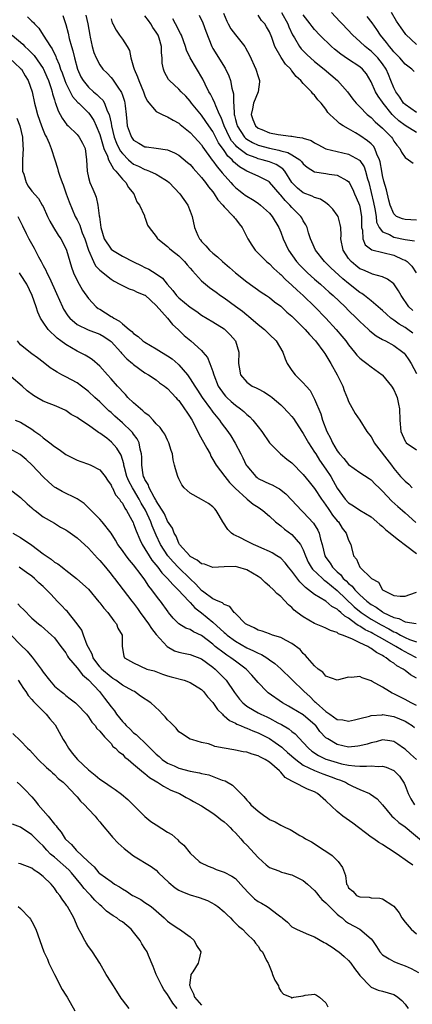
# Model space of a CAD drawing. Units: inches. Extents: x 2676000 to 2679000, y 1542000 to 1544220.
# Drawn here: x 2678377 to 2678446, y 1542100 to 1542274 of the extents above; entities that cross this region are included whole.
import ezdxf

# ---------------------------------------------------------------- set-up
doc = ezdxf.new("R2010")
doc.units = ezdxf.units.IN
doc.header["$MEASUREMENT"] = 0
doc.layers.add('LD26761542_2ft', color=140, linetype='Continuous')

msp = doc.modelspace()

# ---------------------------------------------------------------- linework, layer by layer
at = {"layer": 'LD26761542_2ft'}
for points, elevation in [([(2678378.23, 1542274.23), (2678379, 1542273.48), (2678379.26, 1542273.26), (2678379.44, 1542273), (2678380.23, 1542272.23), (2678381, 1542271), (2678382.28, 1542269), (2678382.59, 1542268.59), (2678383.24, 1542267.24), (2678383.31, 1542267), (2678383.83, 1542265.83), (2678384.09, 1542265), (2678384.34, 1542264.34), (2678384.81, 1542263), (2678385, 1542262.53), (2678386.18, 1542260.18), (2678387.13, 1542259.13), (2678387.28, 1542259), (2678389, 1542257.31), (2678389.25, 1542257), (2678389.95, 1542255.95), (2678390.36, 1542255), (2678391, 1542253.45), (2678391.74, 1542251), (2678392.35, 1542249.65), (2678392.54, 1542249), (2678393.41, 1542247.41), (2678393.86, 1542247), (2678395, 1542245.59), (2678395.63, 1542245), (2678396.1, 1542244.1), (2678397.05, 1542243), (2678397.59, 1542241.59), (2678398.03, 1542241), (2678398.91, 1542239.1), (2678398.94, 1542238.94), (2678399, 1542238.83), (2678399.45, 1542237.45), (2678399.73, 1542237), (2678401, 1542235.43), (2678401.16, 1542235.16), (2678401.27, 1542235), (2678403, 1542233.69), (2678403.34, 1542233.34), (2678403.71, 1542233), (2678405, 1542232.01), (2678406.01, 1542231), (2678406.45, 1542230.45), (2678407, 1542229.83), (2678407.38, 1542229.38), (2678409, 1542227.63), (2678409.71, 1542227), (2678410.41, 1542226.41), (2678411, 1542226.01), (2678411.57, 1542225.57), (2678412.36, 1542225), (2678413, 1542224.57), (2678415, 1542223.14), (2678416.22, 1542222.22), (2678417, 1542221.57), (2678417.33, 1542221.33), (2678419, 1542219.89), (2678420.12, 1542219), (2678421, 1542218.11), (2678422.18, 1542217), (2678423.4, 1542215), (2678423.82, 1542213.82), (2678424.16, 1542213), (2678425, 1542211.75), (2678425.54, 1542211), (2678427, 1542209.59), (2678427.49, 1542209), (2678428.22, 1542208.22), (2678429, 1542206.71), (2678430.09, 1542204.09), (2678430.42, 1542203), (2678431.15, 1542201), (2678431.79, 1542199.79), (2678432.14, 1542199), (2678433, 1542197.54), (2678433.25, 1542197.25), (2678433.43, 1542197), (2678434.19, 1542196.19), (2678435, 1542195.12), (2678437, 1542193.74), (2678438.66, 1542192.66), (2678439, 1542192.46), (2678439.69, 1542191.69), (2678440.39, 1542191), (2678441, 1542190.44), (2678442.68, 1542188.68), (2678443.71, 1542187.71), (2678444.55, 1542187), (2678445, 1542186.58), (2678446.91, 1542184.91)], 8616), ([(2678384.49, 1542274.49), (2678385, 1542272.9), (2678385.4, 1542271.4), (2678385.6, 1542270.4), (2678385.99, 1542269), (2678386.24, 1542268.24), (2678386.51, 1542267), (2678387.08, 1542265), (2678387.68, 1542263.68), (2678388.06, 1542263), (2678389, 1542261.81), (2678389.89, 1542261), (2678390.51, 1542260.51), (2678391, 1542260.01), (2678391.53, 1542259.53), (2678391.84, 1542259), (2678392.34, 1542257.66), (2678392.68, 1542257), (2678393, 1542255.44), (2678393.08, 1542255), (2678393.57, 1542253), (2678393.95, 1542251.95), (2678394.6, 1542250.6), (2678395, 1542250.09), (2678396.09, 1542249), (2678396.56, 1542248.56), (2678397, 1542248.23), (2678397.85, 1542247.85), (2678399, 1542247.26), (2678399.21, 1542247.21), (2678399.78, 1542247), (2678401, 1542246.43), (2678402.51, 1542245.49), (2678403, 1542245.22), (2678403.28, 1542245), (2678405.15, 1542243), (2678406.57, 1542241), (2678407, 1542239.9), (2678407.32, 1542239), (2678407.77, 1542237), (2678408.36, 1542235.64), (2678408.65, 1542235), (2678408.82, 1542234.82), (2678409, 1542234.56), (2678409.79, 1542233.79), (2678410.43, 1542233), (2678411, 1542232.48), (2678411.83, 1542231.83), (2678412.71, 1542231), (2678413.95, 1542229.95), (2678415.01, 1542229.01), (2678417, 1542227.42), (2678419.57, 1542225.57), (2678420.47, 1542225), (2678421, 1542224.64), (2678421.9, 1542223.9), (2678423, 1542223.13), (2678424.09, 1542222.09), (2678425, 1542221.33), (2678427, 1542219.35), (2678427.33, 1542219), (2678428.1, 1542218.1), (2678429.15, 1542217), (2678430.65, 1542215), (2678430.78, 1542214.78), (2678431, 1542214.46), (2678431.88, 1542213), (2678433.01, 1542211), (2678433.99, 1542209), (2678434.24, 1542208.24), (2678434.79, 1542206.79), (2678435, 1542206.26), (2678436.16, 1542204.16), (2678437, 1542202.97), (2678438.26, 1542201), (2678439, 1542200.06), (2678439.36, 1542199.36), (2678439.53, 1542199), (2678442.58, 1542195), (2678443, 1542194.42), (2678444.21, 1542193), (2678445, 1542192.17), (2678445.64, 1542191.64), (2678446.28, 1542191)], 8618), ([(2678388.57, 1542274.57), (2678388.89, 1542273), (2678389.23, 1542271), (2678389.31, 1542270.69), (2678389.68, 1542269), (2678389.97, 1542267.97), (2678390.35, 1542267), (2678391, 1542265.75), (2678391.57, 1542265), (2678392.31, 1542264.31), (2678393, 1542263.55), (2678393.25, 1542263.25), (2678394.2, 1542261.8), (2678394.86, 1542260.86), (2678395, 1542260.41), (2678395.36, 1542259.37), (2678395.45, 1542259), (2678395.49, 1542258.51), (2678395.67, 1542257), (2678395.78, 1542255.78), (2678395.88, 1542255), (2678396.41, 1542253.59), (2678396.62, 1542253), (2678397, 1542252.45), (2678397.93, 1542251.93), (2678399, 1542251.29), (2678399.27, 1542251.27), (2678401, 1542251.03), (2678403, 1542250.73), (2678404.22, 1542250.22), (2678405, 1542249.81), (2678406.54, 1542248.54), (2678407, 1542248.14), (2678407.52, 1542247.52), (2678409, 1542245.85), (2678409.69, 1542245), (2678410.23, 1542244.23), (2678411, 1542243.33), (2678411.26, 1542243), (2678411.91, 1542241.91), (2678412.76, 1542241), (2678413, 1542240.68), (2678414.66, 1542239), (2678414.79, 1542238.79), (2678415, 1542238.56), (2678415.66, 1542237.66), (2678416.17, 1542237), (2678417.18, 1542235), (2678417.88, 1542233.88), (2678418.51, 1542233), (2678420.49, 1542231), (2678420.76, 1542230.76), (2678421, 1542230.58), (2678421.78, 1542229.78), (2678422.83, 1542228.83), (2678423, 1542228.71), (2678423.85, 1542227.85), (2678425, 1542226.85), (2678425.93, 1542225.93), (2678426.99, 1542225), (2678429.02, 1542223), (2678430.96, 1542221), (2678432.83, 1542219), (2678433.83, 1542217.83), (2678434.5, 1542217), (2678435, 1542216.31), (2678436.08, 1542215), (2678436.49, 1542214.48), (2678437, 1542213.96), (2678437.51, 1542213.51), (2678438.22, 1542213), (2678439, 1542212.38), (2678440.94, 1542211), (2678441, 1542210.95), (2678442.61, 1542209), (2678443, 1542208.32), (2678443.4, 1542207.4), (2678443.6, 1542207), (2678443.81, 1542205.81), (2678444.01, 1542205), (2678444.08, 1542203), (2678444.26, 1542201), (2678445, 1542199.29), (2678445.12, 1542199.12), (2678445.21, 1542199), (2678447, 1542197.75)], 8620), ([(2678446.35, 1542218.35), (2678445.49, 1542219), (2678445, 1542219.34), (2678443.93, 1542219.93), (2678443, 1542220.64), (2678442.48, 1542221), (2678441.69, 1542221.69), (2678441, 1542222.37), (2678440.67, 1542222.67), (2678439, 1542224.08), (2678437.82, 1542225), (2678437.34, 1542225.34), (2678437, 1542225.53), (2678435, 1542227.12), (2678433.97, 1542227.97), (2678431.89, 1542229.89), (2678430.74, 1542231), (2678429.16, 1542233), (2678428.51, 1542234.51), (2678428.27, 1542235), (2678427.92, 1542236.08), (2678427.68, 1542237), (2678427.47, 1542237.47), (2678427, 1542238.21), (2678426.74, 1542238.74), (2678426.59, 1542239), (2678425, 1542240.54), (2678424.61, 1542241), (2678423.78, 1542241.78), (2678423, 1542242.76), (2678422.88, 1542242.88), (2678421.05, 1542245.05), (2678421, 1542245.09), (2678419, 1542246.07), (2678417, 1542246.98), (2678415.74, 1542247.74), (2678414.66, 1542248.66), (2678414.4, 1542249), (2678413.66, 1542249.66), (2678413, 1542250.61), (2678411.99, 1542251.99), (2678411, 1542253.97), (2678410.29, 1542255), (2678409.78, 1542255.78), (2678409, 1542256.87), (2678407.23, 1542259), (2678407, 1542259.34), (2678406.21, 1542260.21), (2678405.41, 1542261), (2678405, 1542261.48), (2678403.32, 1542263), (2678403.17, 1542263.17), (2678402.48, 1542264.48), (2678402.28, 1542265), (2678402.07, 1542266.07), (2678402.04, 1542267), (2678401.91, 1542267.91), (2678401.92, 1542269), (2678401.49, 1542270.51), (2678401.32, 1542271), (2678401, 1542271.56), (2678400.4, 1542272.4), (2678400.04, 1542273), (2678399.6, 1542273.6), (2678399, 1542274.46)], 8624), ([(2678408.56, 1542274.56), (2678409.21, 1542273.21), (2678409.75, 1542271.75), (2678410.84, 1542269), (2678411, 1542268.69), (2678413.17, 1542265.17), (2678413.83, 1542263.83), (2678414.15, 1542263), (2678414.36, 1542261.64), (2678414.66, 1542260.66), (2678414.63, 1542259), (2678414.72, 1542258.72), (2678414.77, 1542257), (2678414.83, 1542256.83), (2678415, 1542256.09), (2678415.24, 1542255.24), (2678415.3, 1542255), (2678416.6, 1542253), (2678416.79, 1542252.79), (2678417, 1542252.62), (2678418.02, 1542252.02), (2678419, 1542251.58), (2678421, 1542251.04), (2678422.7, 1542250.7), (2678423, 1542250.6), (2678424.29, 1542250.29), (2678425, 1542249.87), (2678426.37, 1542249), (2678426.7, 1542248.7), (2678427, 1542248.29), (2678427.69, 1542247.69), (2678429, 1542246.88), (2678431, 1542246.55), (2678431.57, 1542246.43), (2678433, 1542246.26), (2678434.69, 1542245.31), (2678435, 1542245.16), (2678435.11, 1542245), (2678435.73, 1542243.73), (2678436.04, 1542243), (2678436.35, 1542242.35), (2678436.91, 1542241), (2678437, 1542240.67), (2678437.28, 1542239), (2678437.29, 1542237.29), (2678437.32, 1542237), (2678437.47, 1542236.53), (2678437.53, 1542235), (2678437.94, 1542233.94), (2678439.1, 1542233.1), (2678443, 1542232.14), (2678444.61, 1542231.39), (2678445, 1542231.24), (2678445.35, 1542231), (2678446.2, 1542230.2), (2678446.98, 1542229)], 8628), ([(2678412.91, 1542274.91), (2678413.47, 1542273.47), (2678413.69, 1542273), (2678414.16, 1542272.16), (2678415, 1542271.06), (2678416.64, 1542269), (2678416.78, 1542268.78), (2678417.48, 1542267.48), (2678418.59, 1542265), (2678419, 1542263.73), (2678419.28, 1542263), (2678419.23, 1542262.77), (2678418.99, 1542261), (2678418.2, 1542259), (2678417.99, 1542258.01), (2678417.81, 1542257), (2678418.1, 1542256.1), (2678418.55, 1542255), (2678419, 1542254.6), (2678419.68, 1542254.32), (2678421, 1542253.73), (2678422.56, 1542253.44), (2678424.82, 1542253.18), (2678425, 1542253.19), (2678425.94, 1542253), (2678426.87, 1542252.87), (2678427, 1542252.8), (2678428.38, 1542252.38), (2678429, 1542251.97), (2678429.66, 1542251.66), (2678430.86, 1542251), (2678431, 1542250.94), (2678433, 1542250.44), (2678435, 1542249.98), (2678436.94, 1542248.94), (2678437, 1542248.89), (2678437.77, 1542247.77), (2678438.01, 1542247), (2678438.35, 1542245.65), (2678438.57, 1542245), (2678439.44, 1542241.44), (2678439.66, 1542240.34), (2678439.86, 1542239), (2678439.97, 1542237.97), (2678440.41, 1542237), (2678441, 1542236.27), (2678442.23, 1542235.77), (2678443, 1542235.34), (2678445, 1542234.93), (2678446.66, 1542234.66)], 8630), ([(2678447, 1542238.3), (2678445, 1542238.42), (2678444.54, 1542238.54), (2678443.51, 1542239), (2678443, 1542239.44), (2678442.38, 1542241), (2678442.13, 1542241.87), (2678441.7, 1542243.7), (2678441.24, 1542245.24), (2678441, 1542246.19), (2678440.86, 1542247), (2678440.61, 1542248.61), (2678440.49, 1542249), (2678440.02, 1542249.98), (2678439.67, 1542251), (2678439.41, 1542251.41), (2678439, 1542251.81), (2678438.37, 1542252.37), (2678437, 1542253.3), (2678436.25, 1542253.75), (2678435, 1542254.44), (2678434.05, 1542255), (2678433.41, 1542255.41), (2678433, 1542255.81), (2678431.7, 1542257), (2678431.36, 1542257.36), (2678431, 1542257.95), (2678430.15, 1542259), (2678429.59, 1542259.59), (2678429, 1542260.44), (2678428.66, 1542260.66), (2678428.47, 1542261), (2678427, 1542262.47), (2678426.58, 1542263), (2678425.71, 1542263.71), (2678425, 1542264.71), (2678424.85, 1542264.85), (2678424.78, 1542265), (2678423.87, 1542265.87), (2678423.07, 1542267.07), (2678421.97, 1542269), (2678421.42, 1542270.58), (2678421, 1542271.61), (2678420.5, 1542272.5), (2678420.17, 1542273), (2678419.62, 1542273.62), (2678419, 1542274.54)], 8632), ([(2678423.15, 1542275), (2678424.27, 1542273), (2678424.47, 1542272.47), (2678425.1, 1542271.1), (2678425.45, 1542270.55), (2678426.35, 1542269), (2678426.63, 1542268.63), (2678427, 1542268.23), (2678427.62, 1542267.62), (2678429, 1542266.38), (2678430.68, 1542265), (2678433.05, 1542263), (2678434.8, 1542261), (2678435.73, 1542259.73), (2678436.35, 1542259), (2678437, 1542258.36), (2678438.32, 1542257), (2678439, 1542256.45), (2678439.7, 1542255.7), (2678441, 1542254.58), (2678442.57, 1542253), (2678442.75, 1542252.75), (2678443, 1542252.31), (2678443.55, 1542251.55), (2678444.08, 1542251), (2678444.35, 1542250.35), (2678445, 1542249.38), (2678445.6, 1542249), (2678446.42, 1542248.42)], 8634), ([(2678447, 1542253.83), (2678445, 1542255.06), (2678443.88, 1542255.88), (2678443, 1542256.71), (2678442.71, 1542257), (2678441.1, 1542259), (2678441, 1542259.16), (2678440.23, 1542260.23), (2678439.79, 1542261), (2678439, 1542262.8), (2678438.16, 1542264.16), (2678437.47, 1542265), (2678437, 1542265.4), (2678434.83, 1542266.83), (2678433.65, 1542267.65), (2678432.53, 1542268.53), (2678432, 1542269), (2678429.9, 1542271), (2678429, 1542272), (2678428.56, 1542272.56), (2678428.24, 1542273), (2678427, 1542274.59)], 8636), ([(2678447, 1542257.34), (2678445, 1542258.74), (2678444.74, 1542259), (2678444.09, 1542260.09), (2678443.37, 1542261), (2678443, 1542261.72), (2678442.49, 1542263), (2678442.05, 1542264.05), (2678441.66, 1542265), (2678441, 1542265.95), (2678440.17, 1542267), (2678439.6, 1542267.6), (2678439, 1542268.18), (2678438.52, 1542268.52), (2678437.92, 1542269), (2678437, 1542269.89), (2678435.73, 1542271), (2678433.89, 1542273), (2678433.44, 1542273.44), (2678431.97, 1542275)], 8638), ([(2678446.6, 1542264.6), (2678446.22, 1542265), (2678445, 1542265.91), (2678444.07, 1542267), (2678443.56, 1542267.56), (2678443, 1542268.09), (2678442.6, 1542268.6), (2678442.22, 1542269), (2678441.72, 1542269.72), (2678440.65, 1542271), (2678440.02, 1542272.02), (2678439.2, 1542273.2), (2678438.3, 1542274.3)], 8640), ([(2678447, 1542269.34), (2678445.13, 1542271.13), (2678445, 1542271.33), (2678444.29, 1542272.29), (2678443.49, 1542273.49), (2678442.58, 1542275)], 8642), ([(2678393, 1542273.88), (2678393.22, 1542273.22), (2678393.34, 1542273), (2678393.88, 1542271.88), (2678394.52, 1542271), (2678395, 1542270.3), (2678395.85, 1542269), (2678396.28, 1542268.28), (2678396.51, 1542267), (2678397, 1542265.37), (2678397.09, 1542265), (2678397.68, 1542263.68), (2678397.89, 1542263), (2678398.75, 1542261), (2678398.81, 1542260.81), (2678399, 1542260.31), (2678399.41, 1542259.41), (2678401, 1542257.53), (2678402.03, 1542257), (2678402.68, 1542256.68), (2678403, 1542256.61), (2678404, 1542256), (2678405, 1542255.47), (2678405.25, 1542255.25), (2678407, 1542253.81), (2678407.76, 1542253), (2678409, 1542251.62), (2678409.24, 1542251.24), (2678410.91, 1542248.91), (2678411, 1542248.81), (2678411.74, 1542247.74), (2678412.44, 1542247), (2678412.68, 1542246.68), (2678414.2, 1542245), (2678414.56, 1542244.56), (2678415, 1542244.12), (2678415.6, 1542243.6), (2678416.41, 1542243), (2678416.73, 1542242.73), (2678417, 1542242.55), (2678418, 1542242), (2678419, 1542241.33), (2678419.45, 1542241), (2678421, 1542239.56), (2678421.47, 1542239), (2678422.65, 1542237), (2678423, 1542236.2), (2678423.44, 1542235), (2678424.37, 1542233), (2678425.81, 1542231), (2678426.37, 1542230.37), (2678427.38, 1542229.38), (2678427.77, 1542229), (2678429, 1542227.91), (2678430.06, 1542227), (2678431.6, 1542225.6), (2678432.3, 1542225), (2678434.39, 1542223), (2678435, 1542222.38), (2678436.42, 1542221), (2678437, 1542220.4), (2678438.53, 1542219), (2678438.77, 1542218.77), (2678439.88, 1542217.88), (2678441, 1542217.26), (2678441.52, 1542217), (2678443, 1542216.16), (2678444.63, 1542215), (2678444.82, 1542214.82), (2678445, 1542214.58), (2678445.64, 1542213.64), (2678446.05, 1542213), (2678447, 1542211.22)], 8622), ([(2678446.35, 1542222.35), (2678445.67, 1542223), (2678444.3, 1542225), (2678443.85, 1542225.85), (2678443, 1542227.06), (2678441.9, 1542227.9), (2678441, 1542228.31), (2678439.21, 1542228.79), (2678439, 1542228.87), (2678437.53, 1542229.53), (2678437, 1542229.75), (2678436.3, 1542230.3), (2678435.46, 1542231), (2678435, 1542231.57), (2678434.05, 1542233), (2678433.63, 1542235), (2678433.67, 1542235.67), (2678433.61, 1542237), (2678433.54, 1542237.54), (2678433.14, 1542239), (2678433, 1542239.23), (2678432.24, 1542240.24), (2678431.51, 1542241), (2678431, 1542241.39), (2678430.02, 1542242.02), (2678429, 1542242.31), (2678428.55, 1542242.55), (2678427, 1542243.13), (2678425.98, 1542243.98), (2678425, 1542244.99), (2678423.73, 1542247), (2678423.4, 1542247.4), (2678422.18, 1542248.18), (2678421, 1542248.63), (2678419.74, 1542249), (2678419, 1542249.18), (2678418.69, 1542249.31), (2678417, 1542249.93), (2678415.59, 1542251), (2678415.26, 1542251.26), (2678415, 1542251.55), (2678414.33, 1542252.33), (2678413.95, 1542253), (2678413, 1542255), (2678412.46, 1542256.46), (2678412.19, 1542257), (2678411.51, 1542258.5), (2678411.33, 1542259), (2678411, 1542259.75), (2678410.58, 1542260.58), (2678410.32, 1542261), (2678409.65, 1542262.35), (2678409.23, 1542263.24), (2678407.02, 1542267), (2678406.37, 1542268.37), (2678406.19, 1542269), (2678405.44, 1542271), (2678405.31, 1542271.31), (2678405, 1542271.85), (2678404.62, 1542272.62), (2678404.41, 1542273), (2678403.93, 1542273.93)], 8626), ([(2678375.49, 1542271), (2678377.41, 1542269.41), (2678377.78, 1542269), (2678378.41, 1542268.41), (2678379.4, 1542267.4), (2678381, 1542265.13), (2678381.07, 1542265), (2678381.67, 1542263.67), (2678381.94, 1542263), (2678382.43, 1542261.57), (2678382.59, 1542261), (2678382.65, 1542260.65), (2678383, 1542259.59), (2678383.13, 1542259.13), (2678383.2, 1542259), (2678383.63, 1542257.63), (2678384.03, 1542257), (2678384.36, 1542256.36), (2678385.19, 1542255.19), (2678385.41, 1542255), (2678387, 1542253.48), (2678387.37, 1542253), (2678387.94, 1542251.94), (2678388.4, 1542251), (2678388.68, 1542249), (2678388.75, 1542247), (2678389, 1542245.86), (2678389.23, 1542245), (2678389.81, 1542243.81), (2678390.11, 1542243), (2678390.39, 1542242.39), (2678390.68, 1542241), (2678390.89, 1542239.11), (2678390.94, 1542238.94), (2678391.18, 1542237), (2678391.8, 1542235), (2678393, 1542233.19), (2678393.23, 1542233), (2678395, 1542231.94), (2678396.96, 1542230.96), (2678398.32, 1542230.32), (2678399, 1542229.97), (2678399.68, 1542229.68), (2678401, 1542228.84), (2678402.09, 1542228.09), (2678402.91, 1542227), (2678403.92, 1542225.92), (2678404.6, 1542225), (2678405, 1542224.59), (2678407, 1542222.94), (2678408.16, 1542222.16), (2678409, 1542221.55), (2678411, 1542220.34), (2678413, 1542219.09), (2678413.12, 1542219), (2678414.07, 1542218.07), (2678415.01, 1542217), (2678415.59, 1542215), (2678415.52, 1542213), (2678415.66, 1542212.34), (2678415.9, 1542211), (2678417, 1542209.68), (2678417.98, 1542209), (2678418.68, 1542208.68), (2678419, 1542208.49), (2678420.01, 1542208.01), (2678421.2, 1542207.2), (2678421.47, 1542207), (2678423, 1542205.7), (2678423.36, 1542205.36), (2678424.35, 1542204.35), (2678425, 1542203.61), (2678425.26, 1542203.26), (2678426.74, 1542201), (2678427, 1542200.64), (2678427.89, 1542199), (2678429, 1542197.33), (2678429.19, 1542197), (2678429.89, 1542195.89), (2678431, 1542194.29), (2678431.85, 1542193), (2678432.28, 1542192.28), (2678433, 1542190.97), (2678434.42, 1542189), (2678435, 1542188.34), (2678435.86, 1542187.86), (2678437, 1542187.07), (2678439, 1542185.89), (2678440.02, 1542185), (2678440.53, 1542184.53), (2678441, 1542184.17), (2678441.6, 1542183.59), (2678442.34, 1542183), (2678443, 1542182.5), (2678443.82, 1542181.82), (2678445.1, 1542180.9), (2678447, 1542179.43)], 8614), ([(2678375, 1542267.04), (2678377, 1542265.15), (2678377.14, 1542265), (2678377.83, 1542263.83), (2678378.37, 1542263), (2678379.05, 1542261), (2678379.46, 1542259), (2678379.62, 1542258.38), (2678380.01, 1542257), (2678380.71, 1542255), (2678381, 1542254.25), (2678381.37, 1542253.37), (2678381.57, 1542253), (2678382.07, 1542251.93), (2678382.4, 1542251), (2678383.06, 1542249), (2678383.53, 1542247.53), (2678383.63, 1542247), (2678383.92, 1542246.08), (2678384.34, 1542245), (2678384.55, 1542244.55), (2678385.09, 1542243), (2678385.57, 1542241.57), (2678386.67, 1542239), (2678387, 1542238.41), (2678387.46, 1542237.46), (2678387.6, 1542237), (2678387.92, 1542236.08), (2678388.36, 1542235), (2678389.02, 1542233.02), (2678389.91, 1542231), (2678390.28, 1542230.28), (2678391, 1542229.47), (2678393, 1542227.88), (2678393.53, 1542227.53), (2678394.57, 1542227), (2678395, 1542226.75), (2678396.18, 1542226.18), (2678397, 1542225.96), (2678397.61, 1542225.61), (2678399, 1542225.07), (2678399.04, 1542225.04), (2678401, 1542223.25), (2678403, 1542220.98), (2678403.87, 1542219.87), (2678404.86, 1542219), (2678405.95, 1542217.95), (2678407.1, 1542217), (2678409, 1542215.27), (2678409.25, 1542215), (2678410.03, 1542214.03), (2678410.45, 1542213), (2678411, 1542211.55), (2678411.14, 1542211.14), (2678411.16, 1542211), (2678411.96, 1542209), (2678413, 1542207.5), (2678413.23, 1542207.23), (2678413.45, 1542207), (2678414.26, 1542206.26), (2678415, 1542205.61), (2678415.87, 1542205), (2678416.5, 1542204.5), (2678417, 1542203.99), (2678417.56, 1542203.56), (2678418.07, 1542203), (2678419, 1542201.79), (2678419.65, 1542201), (2678421.02, 1542199), (2678422.94, 1542197), (2678424.1, 1542196.1), (2678425, 1542195.45), (2678427, 1542193.39), (2678428.06, 1542192.06), (2678429, 1542190.92), (2678430.24, 1542189), (2678430.55, 1542188.55), (2678431, 1542187.96), (2678431.37, 1542187.37), (2678431.64, 1542187), (2678432.19, 1542186.19), (2678433, 1542185.21), (2678433.2, 1542185), (2678433.9, 1542183.9), (2678434.6, 1542183), (2678434.68, 1542182.68), (2678435, 1542181.76), (2678435.39, 1542181), (2678435.54, 1542180.46), (2678435.89, 1542179), (2678436.41, 1542178.41), (2678436.97, 1542177), (2678439.05, 1542175), (2678440.32, 1542174.32), (2678441.01, 1542173), (2678443, 1542172), (2678444.15, 1542171.85), (2678445, 1542171.89), (2678445.81, 1542172.19), (2678447, 1542172.58)], 8612), ([(2678376.34, 1542256.34), (2678376.9, 1542255), (2678377.34, 1542253), (2678377.42, 1542251.42), (2678377.49, 1542251), (2678377.37, 1542249), (2678377.37, 1542247), (2678377.56, 1542246.44), (2678377.97, 1542245), (2678378.35, 1542244.35), (2678379, 1542243.43), (2678380.15, 1542242.15), (2678380.84, 1542241), (2678381, 1542240.71), (2678381.75, 1542239), (2678382.17, 1542238.17), (2678382.82, 1542237), (2678383.67, 1542235.67), (2678384.13, 1542235), (2678385, 1542233.3), (2678385.13, 1542233), (2678385.71, 1542231), (2678386.02, 1542230.02), (2678386.38, 1542229), (2678387, 1542227.67), (2678387.35, 1542227), (2678387.95, 1542225.95), (2678389, 1542224.49), (2678390.38, 1542223), (2678390.73, 1542222.73), (2678391, 1542222.57), (2678393, 1542221.32), (2678393.22, 1542221.22), (2678393.49, 1542221), (2678394.49, 1542220.49), (2678395, 1542219.99), (2678396.2, 1542219), (2678396.66, 1542218.66), (2678397, 1542218.28), (2678397.78, 1542217.78), (2678398.62, 1542217), (2678399, 1542216.74), (2678401, 1542215.61), (2678401.94, 1542215), (2678403, 1542214.37), (2678403.81, 1542213.81), (2678404.88, 1542212.88), (2678405, 1542212.76), (2678406.5, 1542211), (2678407, 1542210.31), (2678407.81, 1542209), (2678408.29, 1542208.29), (2678409.09, 1542207), (2678410.58, 1542205), (2678410.74, 1542204.74), (2678411, 1542204.4), (2678412.17, 1542203), (2678412.5, 1542202.5), (2678413.65, 1542201), (2678414.19, 1542200.19), (2678414.94, 1542198.94), (2678415.93, 1542197), (2678416.3, 1542196.3), (2678416.92, 1542195), (2678417, 1542194.88), (2678418.6, 1542193), (2678418.82, 1542192.82), (2678419, 1542192.68), (2678420.15, 1542192.15), (2678421, 1542191.73), (2678421.52, 1542191.52), (2678422.45, 1542191), (2678422.82, 1542190.82), (2678423.93, 1542189.93), (2678425, 1542188.82), (2678426.69, 1542187), (2678427, 1542186.7), (2678428.78, 1542184.78), (2678429.56, 1542183.56), (2678429.83, 1542183), (2678430.05, 1542181.95), (2678430.35, 1542181), (2678430.83, 1542179), (2678431, 1542178.73), (2678431.73, 1542177.73), (2678432.14, 1542177), (2678433, 1542176.16), (2678433.62, 1542175.62), (2678434.07, 1542175), (2678434.56, 1542174.56), (2678435, 1542174.09), (2678435.62, 1542173.62), (2678436.1, 1542173), (2678437, 1542172.13), (2678438.26, 1542171), (2678439, 1542170.42), (2678439.9, 1542169.9), (2678441, 1542169.08), (2678441.14, 1542169), (2678443, 1542168.09), (2678443.9, 1542167.9), (2678445, 1542167.33), (2678446.98, 1542167.02)], 8610), ([(2678376.54, 1542239), (2678377.32, 1542237.32), (2678378.01, 1542235.99), (2678378.47, 1542235), (2678379.39, 1542233.39), (2678380.17, 1542231.83), (2678380.63, 1542231), (2678380.78, 1542230.78), (2678381, 1542230.31), (2678381.47, 1542229.47), (2678381.66, 1542229), (2678382.13, 1542228.13), (2678383.38, 1542225.38), (2678384.43, 1542223), (2678384.62, 1542222.62), (2678385.39, 1542221.39), (2678385.7, 1542221), (2678387, 1542219.89), (2678388.93, 1542218.93), (2678391, 1542218.16), (2678391.75, 1542217.75), (2678392.85, 1542217), (2678393, 1542216.87), (2678394.73, 1542215), (2678394.84, 1542214.84), (2678395.81, 1542213.81), (2678396.79, 1542213), (2678397, 1542212.79), (2678399, 1542211.35), (2678399.61, 1542211), (2678401, 1542210.09), (2678401.59, 1542209.59), (2678402.47, 1542209), (2678402.76, 1542208.76), (2678403, 1542208.6), (2678403.73, 1542207.73), (2678404.47, 1542207), (2678404.71, 1542206.71), (2678405, 1542206.43), (2678406.02, 1542205), (2678406.39, 1542204.39), (2678407, 1542203.52), (2678407.19, 1542203.19), (2678407.32, 1542203), (2678407.67, 1542202.33), (2678408.34, 1542201), (2678408.54, 1542200.54), (2678409.96, 1542198.04), (2678410.51, 1542197), (2678410.64, 1542196.64), (2678411, 1542196.04), (2678411.57, 1542195), (2678413.11, 1542193), (2678413.97, 1542191.97), (2678414.96, 1542190.96), (2678417, 1542189.06), (2678417.1, 1542189), (2678418.13, 1542188.13), (2678419, 1542187.58), (2678419.84, 1542187), (2678421, 1542186.01), (2678422.09, 1542185), (2678423, 1542184.3), (2678423.7, 1542183.7), (2678425, 1542182.8), (2678426.51, 1542181), (2678427, 1542180.05), (2678427.37, 1542179), (2678427.88, 1542177.88), (2678428.39, 1542177), (2678428.64, 1542176.64), (2678430.38, 1542175), (2678430.71, 1542174.71), (2678431, 1542174.54), (2678433, 1542172.88), (2678436.01, 1542170.01), (2678437.26, 1542169), (2678439, 1542167.82), (2678440.78, 1542166.78), (2678442.1, 1542166.1), (2678443, 1542165.58), (2678443.43, 1542165.43), (2678444.18, 1542165), (2678445, 1542164.57), (2678445.77, 1542164.23), (2678447, 1542163.8)], 8608), ([(2678447, 1542160.99), (2678445.69, 1542161.69), (2678444.36, 1542162.36), (2678443.37, 1542163), (2678441, 1542164.33), (2678439.83, 1542165), (2678439.28, 1542165.28), (2678439, 1542165.45), (2678437.94, 1542165.94), (2678437, 1542166.57), (2678436.69, 1542166.69), (2678436.31, 1542167), (2678435, 1542167.96), (2678434.33, 1542168.33), (2678433.64, 1542169), (2678433.27, 1542169.27), (2678433, 1542169.55), (2678432.04, 1542170.04), (2678431, 1542170.97), (2678429, 1542172.15), (2678427.94, 1542173), (2678427.38, 1542173.38), (2678427, 1542173.81), (2678426.38, 1542174.38), (2678425, 1542176.32), (2678424.41, 1542177), (2678423.79, 1542177.79), (2678423, 1542178.56), (2678422.33, 1542179), (2678421.51, 1542179.51), (2678421, 1542179.76), (2678419.64, 1542180.36), (2678419, 1542180.66), (2678418.19, 1542181), (2678417, 1542181.58), (2678415.78, 1542182.22), (2678415, 1542182.6), (2678414.7, 1542182.7), (2678414.33, 1542183), (2678413.63, 1542183.63), (2678412.77, 1542185), (2678412.11, 1542186.11), (2678411.62, 1542187), (2678411.33, 1542187.33), (2678411, 1542187.67), (2678410.23, 1542188.23), (2678409, 1542188.97), (2678407, 1542190.08), (2678405.96, 1542191), (2678405.54, 1542191.54), (2678405, 1542192.61), (2678404.79, 1542193), (2678404.38, 1542194.38), (2678404.24, 1542195), (2678403.99, 1542195.99), (2678403.86, 1542197), (2678403.63, 1542197.63), (2678403.23, 1542199), (2678403, 1542199.42), (2678402.49, 1542200.49), (2678402.15, 1542201), (2678401.68, 1542201.68), (2678401, 1542202.32), (2678400.43, 1542203), (2678399.76, 1542203.76), (2678399, 1542204.27), (2678398.64, 1542204.64), (2678398.19, 1542205), (2678397, 1542206.03), (2678396, 1542207), (2678395.53, 1542207.53), (2678395, 1542208.05), (2678394.56, 1542208.56), (2678394.13, 1542209), (2678393, 1542210.3), (2678392.35, 1542211), (2678391, 1542212.53), (2678389.67, 1542213.67), (2678389, 1542214.11), (2678388.45, 1542214.45), (2678387.36, 1542215), (2678387, 1542215.16), (2678385, 1542216.33), (2678384.13, 1542217), (2678383.46, 1542217.46), (2678381.87, 1542219), (2678381, 1542220.3), (2678380.55, 1542221), (2678380.04, 1542222.04), (2678379.75, 1542223), (2678379.08, 1542225), (2678378.12, 1542227), (2678377, 1542228.74), (2678376.79, 1542229)], 8606), ([(2678447, 1542157.39), (2678445.96, 1542157.96), (2678445, 1542158.73), (2678444.83, 1542158.83), (2678444.64, 1542159), (2678443.56, 1542159.56), (2678443, 1542160.02), (2678442.37, 1542160.37), (2678441.66, 1542161), (2678441.22, 1542161.22), (2678441, 1542161.39), (2678439.93, 1542161.93), (2678439, 1542162.65), (2678438.75, 1542162.75), (2678438.4, 1542163), (2678437, 1542163.65), (2678435.71, 1542164.29), (2678435, 1542164.54), (2678433.94, 1542165), (2678433.24, 1542165.24), (2678433, 1542165.44), (2678431.8, 1542165.8), (2678431, 1542166.22), (2678430.43, 1542166.43), (2678429, 1542167.07), (2678427, 1542168.21), (2678425.93, 1542169), (2678425.41, 1542169.41), (2678425, 1542169.85), (2678424.36, 1542170.36), (2678423, 1542171.82), (2678422.33, 1542172.33), (2678421.71, 1542173), (2678421, 1542173.65), (2678420.27, 1542174.27), (2678419.52, 1542175), (2678419, 1542175.37), (2678417, 1542176.52), (2678415.4, 1542177), (2678415, 1542177.11), (2678413, 1542177.07), (2678411, 1542176.92), (2678409.52, 1542177.52), (2678409, 1542177.59), (2678408.25, 1542178.25), (2678407, 1542178.91), (2678406.91, 1542179), (2678405.13, 1542181), (2678405, 1542181.22), (2678404.49, 1542182.49), (2678404.16, 1542183), (2678403.88, 1542183.88), (2678403, 1542185.13), (2678402.44, 1542186.44), (2678401, 1542188.73), (2678400.91, 1542188.91), (2678400.64, 1542189.36), (2678399.77, 1542191), (2678399.58, 1542191.58), (2678399, 1542192.48), (2678398.85, 1542192.85), (2678398.77, 1542193), (2678398.7, 1542193.3), (2678398.44, 1542195), (2678398.44, 1542196.44), (2678398.38, 1542197), (2678398.15, 1542197.85), (2678397.96, 1542199), (2678397.65, 1542199.65), (2678397, 1542200.53), (2678396.81, 1542200.81), (2678396.62, 1542201), (2678395, 1542202.52), (2678393.68, 1542203.68), (2678393, 1542204.32), (2678392.64, 1542204.64), (2678391, 1542206.24), (2678390.13, 1542207), (2678389, 1542208.04), (2678388.47, 1542208.47), (2678387.77, 1542209), (2678387, 1542209.55), (2678385, 1542210.64), (2678384.28, 1542211), (2678383.45, 1542211.45), (2678383, 1542211.77), (2678382.25, 1542212.25), (2678381, 1542213.23), (2678380, 1542214), (2678379, 1542214.69), (2678377, 1542216.31), (2678376.44, 1542217)], 8604), ([(2678447, 1542152.56), (2678446.07, 1542153), (2678445, 1542153.59), (2678443, 1542154.62), (2678442.73, 1542154.73), (2678442.22, 1542155), (2678441, 1542155.78), (2678439.2, 1542156.8), (2678439, 1542156.9), (2678437.42, 1542157.42), (2678437, 1542157.7), (2678435.52, 1542157.52), (2678435, 1542157.54), (2678433, 1542157.02), (2678431, 1542157.75), (2678430.43, 1542158.43), (2678429.63, 1542159), (2678429, 1542159.56), (2678427.74, 1542161), (2678427.41, 1542161.41), (2678427, 1542161.74), (2678426.43, 1542162.43), (2678425, 1542163.52), (2678423.96, 1542164.04), (2678423, 1542164.59), (2678421.57, 1542165), (2678421, 1542165.19), (2678419.7, 1542165.7), (2678419, 1542165.87), (2678418.3, 1542166.3), (2678417, 1542166.85), (2678416.79, 1542167), (2678415, 1542168.8), (2678414.91, 1542168.91), (2678414.78, 1542169), (2678414.03, 1542170.03), (2678413, 1542170.38), (2678412.69, 1542170.69), (2678411.92, 1542171), (2678411, 1542171.43), (2678409.41, 1542172.59), (2678409, 1542172.9), (2678408.01, 1542174.01), (2678407, 1542174.94), (2678404.95, 1542176.95), (2678403.96, 1542177.96), (2678403.06, 1542179), (2678401.75, 1542181), (2678401, 1542182.64), (2678400.28, 1542184.28), (2678400.03, 1542185), (2678399.08, 1542187.08), (2678398.33, 1542188.33), (2678398, 1542189), (2678397, 1542190.71), (2678396.81, 1542191), (2678396.17, 1542192.17), (2678395.81, 1542193), (2678395.36, 1542194.64), (2678395.28, 1542195), (2678395.26, 1542195.26), (2678394.8, 1542196.8), (2678394.05, 1542198.05), (2678393.09, 1542199.09), (2678392.23, 1542199.77), (2678391, 1542200.69), (2678390.79, 1542200.79), (2678390.53, 1542201), (2678389, 1542202.12), (2678387.66, 1542203), (2678387.25, 1542203.25), (2678387, 1542203.46), (2678385.97, 1542203.97), (2678385, 1542204.68), (2678384.33, 1542205), (2678383.39, 1542205.39), (2678383, 1542205.58), (2678382.06, 1542205.94), (2678381, 1542206.33), (2678379.86, 1542207), (2678379.31, 1542207.31), (2678378.18, 1542208.18), (2678377.31, 1542209), (2678375.34, 1542210.66)], 8602), ([(2678376.05, 1542203), (2678377, 1542202.61), (2678379, 1542201.38), (2678379.55, 1542201), (2678380.38, 1542200.38), (2678381, 1542199.86), (2678382.17, 1542199), (2678383, 1542198.31), (2678383.81, 1542197.81), (2678385, 1542196.93), (2678387, 1542195.9), (2678387.65, 1542195.65), (2678389, 1542195.19), (2678389.42, 1542195), (2678391, 1542194.2), (2678391.94, 1542193), (2678392.37, 1542192.37), (2678393, 1542191.5), (2678393.14, 1542191.15), (2678393.24, 1542191), (2678393.79, 1542189.8), (2678394.49, 1542189), (2678394.68, 1542188.68), (2678395, 1542188.29), (2678395.43, 1542187.43), (2678395.75, 1542187), (2678396.69, 1542185.31), (2678396.9, 1542184.9), (2678397, 1542184.68), (2678397.43, 1542183.43), (2678398.12, 1542181.88), (2678398.49, 1542181), (2678399, 1542180.21), (2678399.72, 1542179), (2678400.24, 1542178.24), (2678401.26, 1542177), (2678402, 1542176), (2678402.98, 1542175), (2678403.91, 1542173.91), (2678404.88, 1542173), (2678406.74, 1542171), (2678406.85, 1542170.85), (2678407, 1542170.74), (2678407.83, 1542169.83), (2678409, 1542168.94), (2678411, 1542167.25), (2678413, 1542165.46), (2678413.26, 1542165.26), (2678413.54, 1542165), (2678415, 1542163.92), (2678417, 1542162.77), (2678418.22, 1542162.22), (2678419, 1542161.79), (2678419.58, 1542161.58), (2678420.53, 1542161), (2678421, 1542160.65), (2678421.97, 1542159.97), (2678423.04, 1542159.04), (2678425, 1542157.14), (2678427.13, 1542155), (2678428.13, 1542154.13), (2678429, 1542153.28), (2678429.16, 1542153.16), (2678429.29, 1542153), (2678431, 1542151.47), (2678431.7, 1542151), (2678433, 1542150.1), (2678434.02, 1542150.02), (2678435, 1542149.79), (2678436.03, 1542150.03), (2678437, 1542150.24), (2678438.69, 1542150.69), (2678439, 1542150.8), (2678440.93, 1542150.93), (2678441, 1542150.95), (2678443, 1542150.58), (2678445, 1542149.76), (2678445.5, 1542149.5), (2678446.26, 1542149), (2678446.67, 1542148.67)], 8600), ([(2678447.01, 1542143.01), (2678445.97, 1542143.97), (2678445, 1542144.83), (2678444.72, 1542145), (2678443.71, 1542145.71), (2678443, 1542146.18), (2678442.32, 1542146.32), (2678441, 1542146.46), (2678439.89, 1542146.11), (2678439, 1542145.96), (2678438.28, 1542145.72), (2678437, 1542145.4), (2678436.65, 1542145.35), (2678435, 1542145.21), (2678433, 1542145.63), (2678431.35, 1542146.65), (2678431, 1542146.85), (2678429.95, 1542147.95), (2678429.2, 1542149), (2678429.1, 1542149.1), (2678427, 1542150.92), (2678425, 1542152.1), (2678424.41, 1542152.41), (2678423.35, 1542153), (2678420.8, 1542154.8), (2678420.57, 1542155), (2678419, 1542156.61), (2678418.68, 1542157), (2678417.9, 1542157.9), (2678416.88, 1542159), (2678415, 1542160.37), (2678414.16, 1542161), (2678413.45, 1542161.45), (2678413, 1542161.77), (2678411.44, 1542163), (2678411, 1542163.37), (2678409, 1542164.9), (2678407.56, 1542165.56), (2678407, 1542165.96), (2678406.21, 1542166.22), (2678404.97, 1542167), (2678403.98, 1542167.98), (2678403.18, 1542169), (2678403.09, 1542169.09), (2678401.73, 1542171), (2678401.38, 1542171.38), (2678400.21, 1542173), (2678399.66, 1542173.66), (2678399, 1542174.73), (2678398.34, 1542175.66), (2678397, 1542177.43), (2678396.25, 1542178.25), (2678395.67, 1542179), (2678395, 1542179.97), (2678394.23, 1542181), (2678393.78, 1542181.78), (2678393, 1542183), (2678391.43, 1542185), (2678391, 1542185.49), (2678389.5, 1542187), (2678389.27, 1542187.27), (2678388.24, 1542188.24), (2678387, 1542189.05), (2678384.35, 1542190.35), (2678383.22, 1542191), (2678383, 1542191.15), (2678382.01, 1542192.01), (2678381, 1542192.96), (2678379.03, 1542195.03), (2678378.01, 1542196.01), (2678376.93, 1542196.93), (2678375, 1542197.98)], 8598), ([(2678374.93, 1542190.93), (2678377, 1542189.29), (2678378.19, 1542188.19), (2678379, 1542187.49), (2678379.25, 1542187.25), (2678379.6, 1542187), (2678381, 1542185.89), (2678383, 1542184.75), (2678384.09, 1542184.09), (2678385, 1542183.62), (2678385.34, 1542183.34), (2678387, 1542182.2), (2678389, 1542180.36), (2678390.58, 1542178.58), (2678391, 1542178.16), (2678392.01, 1542177), (2678393, 1542175.79), (2678393.34, 1542175.34), (2678393.64, 1542175), (2678395.12, 1542173), (2678396.66, 1542171), (2678397, 1542170.61), (2678397.69, 1542169.69), (2678398.17, 1542169), (2678399, 1542167.89), (2678399.62, 1542167), (2678400.16, 1542166.16), (2678401, 1542165.07), (2678402.95, 1542162.95), (2678404.24, 1542162.24), (2678405, 1542161.96), (2678405.79, 1542161.79), (2678407, 1542161.56), (2678409, 1542160.8), (2678411, 1542159.34), (2678411.42, 1542159), (2678413.2, 1542157.2), (2678413.37, 1542157), (2678414.84, 1542154.84), (2678415.69, 1542153.69), (2678416.31, 1542153), (2678417, 1542152.46), (2678418.32, 1542151.68), (2678419, 1542151.26), (2678419.48, 1542151), (2678420.54, 1542150.54), (2678421, 1542150.31), (2678422.49, 1542149.51), (2678423.17, 1542149.17), (2678424.44, 1542148.44), (2678425, 1542147.95), (2678425.56, 1542147.55), (2678427, 1542146.03), (2678427.89, 1542145), (2678428.5, 1542144.5), (2678429.71, 1542143.71), (2678431, 1542143.08), (2678431.22, 1542143), (2678433, 1542142.45), (2678433.73, 1542142.27), (2678435, 1542142.03), (2678436.14, 1542141.86), (2678437, 1542141.85), (2678438.2, 1542141.8), (2678439, 1542141.9), (2678440.24, 1542141.76), (2678441, 1542141.8), (2678441.63, 1542141.63), (2678443, 1542141.06), (2678443.09, 1542141), (2678444.04, 1542140.04), (2678444.74, 1542139), (2678444.83, 1542138.83), (2678445, 1542138.42), (2678445.54, 1542137), (2678446.04, 1542136.04), (2678446.69, 1542135)], 8596), ([(2678375.66, 1542183), (2678377, 1542182.24), (2678379, 1542180.89), (2678381, 1542179.38), (2678382.41, 1542178.41), (2678383, 1542177.91), (2678383.6, 1542177.6), (2678384.35, 1542177), (2678384.73, 1542176.73), (2678385, 1542176.48), (2678386.87, 1542175), (2678388, 1542174), (2678389, 1542173.09), (2678390.85, 1542170.85), (2678391, 1542170.69), (2678391.73, 1542169.73), (2678392.44, 1542169), (2678393.51, 1542167.51), (2678393.99, 1542167), (2678394.21, 1542166.21), (2678394.95, 1542165), (2678394.97, 1542163), (2678395.27, 1542161.27), (2678395.38, 1542161), (2678397, 1542160.08), (2678399.36, 1542159), (2678400.65, 1542158.65), (2678402.1, 1542158.1), (2678403, 1542157.8), (2678403.61, 1542157.61), (2678405.93, 1542157), (2678407, 1542156.63), (2678409, 1542155.38), (2678409.36, 1542155), (2678410.08, 1542154.08), (2678411, 1542153.08), (2678411.85, 1542151.85), (2678412.69, 1542151), (2678412.83, 1542150.83), (2678413, 1542150.73), (2678413.92, 1542149.92), (2678415, 1542149.41), (2678415.26, 1542149.26), (2678415.9, 1542149), (2678416.65, 1542148.65), (2678417, 1542148.55), (2678418.08, 1542148.08), (2678419, 1542147.74), (2678419.5, 1542147.5), (2678421, 1542146.7), (2678422.02, 1542146.02), (2678423.18, 1542145.18), (2678423.36, 1542145), (2678424.23, 1542144.23), (2678425.65, 1542143), (2678427, 1542142.02), (2678429, 1542141.05), (2678430.46, 1542140.46), (2678431.94, 1542139.94), (2678433, 1542139.53), (2678433.41, 1542139.41), (2678434.44, 1542139), (2678435, 1542138.67), (2678435.68, 1542138.32), (2678437, 1542137.7), (2678438.7, 1542137), (2678438.9, 1542136.9), (2678440.04, 1542136.04), (2678441, 1542135.01), (2678442.64, 1542133), (2678443, 1542132.7), (2678443.89, 1542131.89), (2678445, 1542131.09), (2678448.33, 1542128.33)], 8594), ([(2678446.35, 1542124.35), (2678445.45, 1542125), (2678445, 1542125.28), (2678444.01, 1542125.99), (2678442.52, 1542127), (2678441.57, 1542127.57), (2678441, 1542127.98), (2678440.36, 1542128.36), (2678439.46, 1542129), (2678439, 1542129.3), (2678435.74, 1542131.74), (2678434.57, 1542132.57), (2678434.01, 1542133), (2678433, 1542133.82), (2678431, 1542135.72), (2678429.51, 1542137), (2678429, 1542137.27), (2678427.74, 1542137.74), (2678425.34, 1542139), (2678425.09, 1542139.09), (2678425, 1542139.17), (2678423.81, 1542139.81), (2678423, 1542140.77), (2678422.77, 1542141), (2678421, 1542142.51), (2678420.27, 1542143), (2678419.42, 1542143.42), (2678419, 1542143.68), (2678417.95, 1542143.95), (2678417, 1542144.33), (2678416.39, 1542144.39), (2678415, 1542144.68), (2678414.71, 1542144.71), (2678413.01, 1542145.01), (2678411.33, 1542145.33), (2678411, 1542145.49), (2678410.24, 1542145.76), (2678409, 1542146.02), (2678407.49, 1542146.51), (2678407, 1542146.62), (2678406.37, 1542147), (2678405.57, 1542147.57), (2678405, 1542147.91), (2678404.53, 1542148.53), (2678404.02, 1542149), (2678403.54, 1542149.54), (2678403, 1542150), (2678402.56, 1542150.56), (2678402.1, 1542151), (2678401.58, 1542151.58), (2678400.03, 1542153), (2678398.22, 1542154.22), (2678397.17, 1542155), (2678396.83, 1542155.17), (2678395, 1542156.16), (2678393.85, 1542157), (2678393.34, 1542157.34), (2678393, 1542157.53), (2678391.34, 1542159), (2678391.2, 1542159.2), (2678391, 1542159.41), (2678389.85, 1542161), (2678389.65, 1542161.65), (2678389, 1542162.8), (2678388.8, 1542163.2), (2678388.13, 1542165), (2678387.85, 1542165.84), (2678387.01, 1542167), (2678385.22, 1542169.22), (2678385, 1542169.41), (2678384.25, 1542170.25), (2678383.5, 1542171), (2678383, 1542171.54), (2678382.27, 1542172.27), (2678381.6, 1542173), (2678381, 1542173.61), (2678380.24, 1542174.24), (2678379.45, 1542175), (2678379, 1542175.39), (2678378.03, 1542176.03), (2678377, 1542176.85), (2678376.73, 1542177)], 8592), ([(2678376.54, 1542170.54), (2678377, 1542169.97), (2678377.52, 1542169.52), (2678379, 1542168), (2678380.19, 1542167), (2678380.64, 1542166.64), (2678382.48, 1542165), (2678383, 1542164.49), (2678384.15, 1542163), (2678385, 1542161.83), (2678385.29, 1542161.29), (2678385.49, 1542161), (2678387, 1542159.22), (2678387.97, 1542157.97), (2678389, 1542157.11), (2678390.97, 1542155), (2678391.87, 1542153.87), (2678393, 1542152.31), (2678393.59, 1542151.59), (2678393.94, 1542151), (2678395, 1542149.71), (2678395.38, 1542149.38), (2678395.68, 1542149), (2678396.37, 1542148.37), (2678397, 1542147.73), (2678397.44, 1542147.44), (2678397.87, 1542147), (2678399, 1542145.93), (2678399.9, 1542145), (2678400.48, 1542144.48), (2678401, 1542143.96), (2678401.51, 1542143.51), (2678402.04, 1542143), (2678403, 1542142.36), (2678404.14, 1542141.86), (2678405, 1542141.46), (2678407, 1542140.95), (2678408.65, 1542140.65), (2678409, 1542140.54), (2678410.27, 1542140.28), (2678412.65, 1542139.35), (2678413.21, 1542139.21), (2678414.5, 1542138.5), (2678415.95, 1542137), (2678416.49, 1542136.49), (2678417, 1542135.8), (2678417.42, 1542135.42), (2678417.71, 1542135), (2678419, 1542133.85), (2678420.2, 1542133), (2678420.69, 1542132.69), (2678421, 1542132.43), (2678422.01, 1542132.01), (2678423, 1542131.39), (2678423.29, 1542131.29), (2678423.86, 1542131), (2678424.66, 1542130.66), (2678425, 1542130.44), (2678426.4, 1542129.6), (2678427, 1542129.27), (2678427.4, 1542129), (2678428.46, 1542128.46), (2678430.71, 1542127), (2678431, 1542126.83), (2678432.08, 1542126.07), (2678433.15, 1542125), (2678433.91, 1542123.91), (2678434.48, 1542122.48), (2678434.66, 1542121), (2678434.8, 1542120.8), (2678435, 1542120.35), (2678435.73, 1542119.73), (2678436.4, 1542119), (2678436.82, 1542118.82), (2678437, 1542118.71), (2678438.65, 1542118.65), (2678439, 1542118.57), (2678440.52, 1542118.52), (2678441, 1542118.39), (2678442.82, 1542117.18), (2678443, 1542117.08), (2678443.93, 1542115.93), (2678444.42, 1542115), (2678445, 1542114.27), (2678446.1, 1542113), (2678447, 1542112.19)], 8590), ([(2678375.36, 1542165), (2678377, 1542163.27), (2678378.14, 1542162.14), (2678379, 1542161.14), (2678379.07, 1542161.07), (2678380.64, 1542159), (2678381, 1542158.45), (2678382.11, 1542157), (2678383, 1542155.97), (2678384.16, 1542155), (2678384.65, 1542154.65), (2678385, 1542154.32), (2678385.75, 1542153.75), (2678386.72, 1542153), (2678387, 1542152.74), (2678388.64, 1542151), (2678389, 1542150.56), (2678389.59, 1542149.59), (2678390.22, 1542149), (2678390.49, 1542148.49), (2678391, 1542148.01), (2678391.85, 1542147), (2678393, 1542145.82), (2678393.33, 1542145.33), (2678393.79, 1542145), (2678394.35, 1542144.35), (2678395, 1542143.96), (2678395.44, 1542143.44), (2678396.01, 1542143), (2678397, 1542142.18), (2678398.41, 1542141), (2678398.72, 1542140.72), (2678399, 1542140.53), (2678399.82, 1542139.82), (2678401.07, 1542139.07), (2678401.23, 1542139), (2678402.27, 1542138.27), (2678403.59, 1542137.59), (2678405.08, 1542137), (2678406.31, 1542136.31), (2678407, 1542135.96), (2678407.59, 1542135.59), (2678409, 1542134.79), (2678411, 1542133.53), (2678411.7, 1542133), (2678412.42, 1542132.42), (2678413, 1542131.99), (2678413.51, 1542131.51), (2678414.09, 1542131), (2678414.5, 1542130.51), (2678415, 1542130.05), (2678415.95, 1542129), (2678416.41, 1542128.41), (2678417, 1542127.84), (2678419, 1542125.67), (2678419.81, 1542125), (2678420.41, 1542124.41), (2678421, 1542123.92), (2678422.66, 1542123.34), (2678423.12, 1542123.12), (2678423.59, 1542123), (2678424.67, 1542122.67), (2678425, 1542122.61), (2678427, 1542121.61), (2678427.74, 1542121), (2678429, 1542119.88), (2678429.4, 1542119.4), (2678429.68, 1542119), (2678430.29, 1542118.29), (2678431, 1542117.69), (2678431.61, 1542117), (2678433, 1542115.68), (2678433.37, 1542115.37), (2678433.86, 1542115), (2678434.45, 1542114.45), (2678435, 1542114.08), (2678437, 1542113), (2678439, 1542111.32), (2678439.26, 1542111), (2678439.96, 1542109.96), (2678440.53, 1542109), (2678441, 1542108.5), (2678442.2, 1542107.8), (2678443, 1542107.3), (2678443.7, 1542107), (2678445, 1542106.55), (2678446.07, 1542106.07), (2678447.37, 1542105.37)], 8588), ([(2678376.6, 1542157), (2678377, 1542156.39), (2678377.53, 1542155.53), (2678377.92, 1542155), (2678378.32, 1542154.32), (2678379, 1542153.61), (2678379.26, 1542153.26), (2678381.51, 1542151), (2678382.18, 1542150.18), (2678383.11, 1542149.11), (2678383.85, 1542147.85), (2678384.56, 1542146.56), (2678385, 1542145.83), (2678385.46, 1542145), (2678386.13, 1542144.13), (2678387.05, 1542143), (2678389, 1542141.21), (2678390.22, 1542140.22), (2678391, 1542139.54), (2678391.82, 1542139), (2678393, 1542138.16), (2678393.73, 1542137.73), (2678394.87, 1542136.87), (2678395.95, 1542135.95), (2678398.95, 1542132.95), (2678400.05, 1542132.05), (2678401, 1542131.46), (2678403, 1542130.17), (2678403.74, 1542129.74), (2678404.81, 1542128.81), (2678405, 1542128.58), (2678405.88, 1542127.88), (2678407, 1542126.44), (2678408.57, 1542125), (2678408.83, 1542124.83), (2678410.15, 1542124.15), (2678411, 1542123.86), (2678411.59, 1542123.59), (2678413, 1542123.11), (2678414.39, 1542122.39), (2678415, 1542121.97), (2678416.4, 1542120.4), (2678417.38, 1542119.38), (2678418.37, 1542118.37), (2678419, 1542117.93), (2678419.62, 1542117.62), (2678420.62, 1542117), (2678421, 1542116.74), (2678422.29, 1542115.71), (2678423, 1542115.21), (2678423.13, 1542115.13), (2678423.25, 1542115), (2678424.23, 1542114.23), (2678425, 1542113.43), (2678425.81, 1542113), (2678427, 1542112.47), (2678427.92, 1542112.08), (2678429, 1542111.67), (2678430.69, 1542110.69), (2678431, 1542110.56), (2678432.29, 1542109.71), (2678433, 1542109.22), (2678433.28, 1542109), (2678434.21, 1542108.21), (2678435, 1542107.47), (2678435.42, 1542107), (2678436.07, 1542106.07), (2678436.9, 1542105), (2678437, 1542104.84), (2678438.86, 1542102.86), (2678439, 1542102.77), (2678440.22, 1542102.22), (2678441, 1542102.04), (2678443, 1542101.45), (2678443.29, 1542101.29), (2678443.7, 1542101), (2678444.42, 1542100.42), (2678445, 1542099.77), (2678445.56, 1542099)], 8586), ([(2678375.63, 1542147.63), (2678377, 1542146.31), (2678378.24, 1542145), (2678378.64, 1542144.64), (2678380.1, 1542143), (2678381.57, 1542141.57), (2678382.27, 1542141), (2678382.66, 1542140.66), (2678383, 1542140.34), (2678383.66, 1542139.66), (2678384.52, 1542139), (2678385, 1542138.52), (2678386.69, 1542136.69), (2678387, 1542136.39), (2678387.62, 1542135.62), (2678388.28, 1542135), (2678389, 1542134.23), (2678390.21, 1542133), (2678390.55, 1542132.55), (2678391, 1542132.02), (2678391.44, 1542131.45), (2678393, 1542129.59), (2678393.26, 1542129.26), (2678394.24, 1542128.24), (2678395.3, 1542127.3), (2678397, 1542125.99), (2678400.11, 1542124.11), (2678401, 1542123.43), (2678401.39, 1542123), (2678403.24, 1542121.24), (2678404.35, 1542120.35), (2678405, 1542119.93), (2678405.62, 1542119.62), (2678407, 1542119.08), (2678408.59, 1542118.59), (2678410.06, 1542118.06), (2678411.38, 1542117.38), (2678411.91, 1542117), (2678413, 1542116.07), (2678413.53, 1542115.53), (2678414.1, 1542115), (2678414.53, 1542114.53), (2678415.55, 1542113.55), (2678416.27, 1542113), (2678417, 1542112.21), (2678418.23, 1542111), (2678418.53, 1542110.53), (2678419, 1542110.02), (2678419.39, 1542109.39), (2678419.78, 1542109), (2678420.52, 1542107.48), (2678420.78, 1542107), (2678420.87, 1542106.87), (2678421.42, 1542105.42), (2678421.55, 1542105), (2678421.99, 1542103.99), (2678422.62, 1542103), (2678422.66, 1542102.66), (2678423, 1542102.08), (2678423.52, 1542101.52), (2678424.85, 1542101), (2678424.91, 1542100.91), (2678425, 1542100.9), (2678425.35, 1542101), (2678427, 1542101.26), (2678427.34, 1542101.34), (2678429, 1542101.54), (2678429.35, 1542101.35), (2678429.85, 1542101), (2678431, 1542099.98), (2678431.31, 1542099.31)], 8584), ([(2678376.41, 1542139), (2678377, 1542138.46), (2678377.73, 1542137.73), (2678379, 1542136.41), (2678379.65, 1542135.65), (2678380.13, 1542135), (2678381, 1542133.98), (2678381.87, 1542133), (2678383, 1542131.58), (2678383.29, 1542131.29), (2678383.47, 1542131), (2678384.18, 1542130.18), (2678384.86, 1542129), (2678385, 1542128.85), (2678386.01, 1542128.01), (2678386.85, 1542127), (2678388.96, 1542124.96), (2678389, 1542124.9), (2678390.03, 1542124.03), (2678390.87, 1542123), (2678391, 1542122.87), (2678393, 1542121.42), (2678393.26, 1542121.26), (2678393.62, 1542121), (2678394.49, 1542120.49), (2678395, 1542120.14), (2678395.72, 1542119.72), (2678396.81, 1542119), (2678397, 1542118.89), (2678398.25, 1542118.25), (2678399, 1542117.74), (2678399.46, 1542117.46), (2678400.07, 1542117), (2678401, 1542116.25), (2678402.4, 1542115), (2678403, 1542114.43), (2678403.82, 1542113.82), (2678405, 1542113.07), (2678405.12, 1542113), (2678407, 1542111.65), (2678407.7, 1542111), (2678408.14, 1542110.14), (2678408.89, 1542109), (2678408.52, 1542107.48), (2678408.42, 1542107), (2678407.48, 1542105.48), (2678407.14, 1542105), (2678407.09, 1542104.91), (2678406.89, 1542103.11), (2678406.91, 1542103), (2678407, 1542102.78), (2678407.6, 1542101.6), (2678407.76, 1542101), (2678409, 1542099.58)], 8582), ([(2678404.7, 1542099), (2678403.94, 1542099.94), (2678403.27, 1542101), (2678403, 1542101.49), (2678402.36, 1542102.36), (2678401.97, 1542103), (2678400.99, 1542105), (2678400.43, 1542106.43), (2678399.61, 1542108.39), (2678399.38, 1542109), (2678399, 1542109.61), (2678398.44, 1542110.44), (2678398.15, 1542111), (2678397, 1542112.5), (2678396.57, 1542113), (2678395, 1542114.29), (2678394.56, 1542114.56), (2678394, 1542115), (2678393.36, 1542115.36), (2678392.18, 1542116.18), (2678391.4, 1542117), (2678391, 1542117.31), (2678390.15, 1542118.15), (2678389.42, 1542119), (2678389, 1542119.4), (2678388.22, 1542120.22), (2678387.64, 1542121), (2678385.98, 1542123), (2678385.52, 1542123.52), (2678383, 1542125.75), (2678382.3, 1542126.3), (2678381.62, 1542127), (2678381, 1542127.72), (2678380.33, 1542128.33), (2678379, 1542129.72), (2678377, 1542131.06), (2678375.59, 1542131.59)], 8580), ([(2678396.22, 1542099), (2678395, 1542100.52), (2678394.8, 1542100.81), (2678394.04, 1542102.04), (2678393.41, 1542103), (2678393, 1542103.67), (2678392.16, 1542105), (2678391.03, 1542107.03), (2678389.74, 1542109), (2678389.4, 1542109.4), (2678389, 1542109.95), (2678388.58, 1542110.58), (2678388.38, 1542111), (2678387.72, 1542112.28), (2678387.21, 1542113.21), (2678386.4, 1542115), (2678385.29, 1542117), (2678385.16, 1542117.16), (2678385, 1542117.43), (2678384.34, 1542118.34), (2678383.93, 1542119), (2678383.49, 1542119.49), (2678383, 1542120.29), (2678382.41, 1542121), (2678381, 1542122.35), (2678380.17, 1542123), (2678379.42, 1542123.42), (2678379, 1542123.78), (2678377, 1542124.57), (2678376.64, 1542124.64)], 8578), ([(2678376.58, 1542117), (2678377, 1542116.66), (2678378.6, 1542115), (2678378.77, 1542114.77), (2678379, 1542114.36), (2678379.7, 1542113), (2678381.14, 1542109), (2678381.74, 1542107.74), (2678382.02, 1542107), (2678382.99, 1542105.01), (2678384.38, 1542102.38), (2678385, 1542101.33), (2678385.22, 1542101), (2678386.58, 1542098.58)], 8576)]:
    msp.add_lwpolyline(points, dxfattribs=dict(at, elevation=elevation))

doc.saveas('drawing.dxf')
